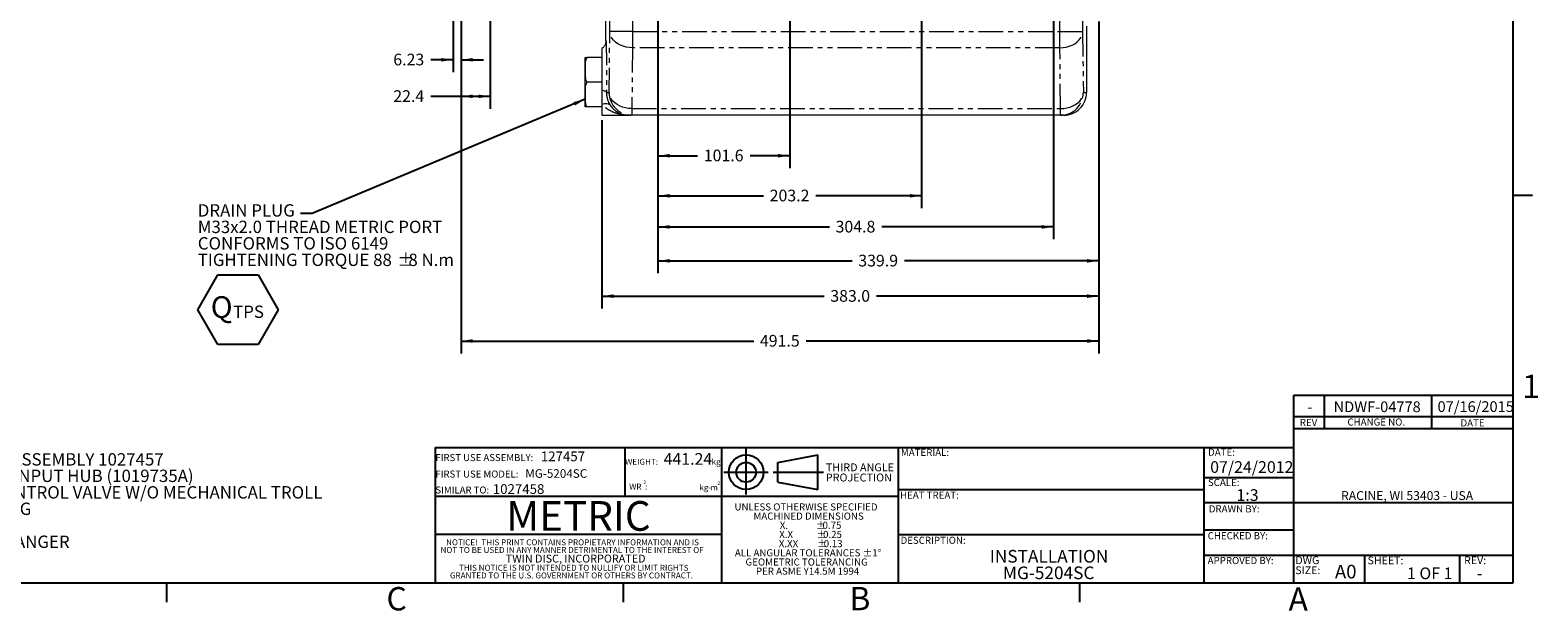
# Model space of a CAD drawing. Units: millimetres. Extents: x 11 to 1180, y 5 to 832.
# Drawn here: x 792 to 1179, y 5 to 154 of the extents above; entities that cross this region are included whole.
import ezdxf

# ---------------------------------------------------------------- set-up
doc = ezdxf.new("R2010")
doc.units = ezdxf.units.MM
doc.linetypes.add('PHANTOM', pattern=[12.7, 6.35, -1.27, 1.27, -1.27, 1.27, -1.27])
doc.layers.add('SLD-0', color=7, linetype='Continuous')
doc.styles.add('SLDTEXTSTYLE0', font='TXT', dxfattribs={"width": 0.605})
doc.styles.add('SLDTEXTSTYLE1', font='TXT', dxfattribs={"width": 0.57})
doc.dimstyles.new('SLDDIMSTYLE0', dxfattribs={"dimtxt": 3, "dimasz": 3, "dimexe": 0, "dimexo": 0.0625, "dimgap": 0.75, "dimtad": 0, "dimdec": 1, "dimlfac": 3, "dimrnd": 1e-09, "dimzin": 12, "dimdsep": 46, "dimtxsty": 'SLDTEXTSTYLE0', "dimsah": 1, "dimcen": 0.09, "dimadec": 0, "dimazin": 0, "dimtfac": 1, "dimtdec": 3, "dimtofl": 0, "dimtmove": 0, "dimatfit": 3, "dimfxl": 0, "dimfrac": 2, "dimtolj": 1, "dimtzin": 12, "dimarcsym": 0})
doc.dimstyles.new('SLDDIMSTYLE2', dxfattribs={"dimtxt": 3, "dimasz": 3, "dimexe": 0, "dimexo": 0.0625, "dimgap": 0.75, "dimtad": 0, "dimlfac": 3, "dimrnd": 1e-09, "dimzin": 12, "dimdsep": 46, "dimtxsty": 'SLDTEXTSTYLE0', "dimsah": 1, "dimcen": 0.09, "dimadec": 0, "dimazin": 0, "dimtfac": 1, "dimtdec": 3, "dimtofl": 0, "dimtmove": 0, "dimatfit": 3, "dimfxl": 0, "dimfrac": 2, "dimtolj": 1, "dimtzin": 12, "dimarcsym": 0})
doc.dimstyles.new('SLDDIMSTYLE3', dxfattribs={"dimtxt": 3, "dimasz": 3, "dimexe": 0, "dimexo": 0.0625, "dimgap": 0.75, "dimtad": 0, "dimdec": 1, "dimlfac": 3, "dimrnd": 1e-09, "dimzin": 4, "dimdsep": 46, "dimtxsty": 'SLDTEXTSTYLE0', "dimsah": 1, "dimcen": 0.09, "dimadec": 0, "dimazin": 0, "dimtfac": 1, "dimtdec": 3, "dimtofl": 0, "dimtmove": 0, "dimatfit": 3, "dimfxl": 0, "dimfrac": 2, "dimtolj": 1, "dimtzin": 12, "dimarcsym": 0})
doc.dimstyles.new('SLDDIMSTYLE4', dxfattribs={"dimtxt": 0, "dimasz": 3, "dimexe": 0, "dimexo": 0.0625, "dimgap": 0, "dimtad": 0, "dimtih": 1, "dimtoh": 1, "dimdec": 0, "dimrnd": 1e-09, "dimzin": 0, "dimdsep": 46, "dimtxsty": 'Standard', "dimsah": 1, "dimcen": 0.09, "dimadec": 0, "dimazin": 0, "dimtfac": 3, "dimtdec": 0, "dimtofl": 0, "dimtmove": 0, "dimatfit": 3, "dimfxl": 0, "dimfrac": 2, "dimtolj": 1, "dimtzin": 0, "dimarcsym": 0})

# ---------------------------------------------------------------- blocks, each defined once
blk = doc.blocks.new('SW_NOTE_2')
at = {"layer": 'SLD-0', "color": 0, "attachment_point": 1, "style": 'SLDTEXTSTYLE0'}
for s, insert, char_height in [('\\LEQUIPMENT SHOWN:', (0, 5.46), 4.2333), ('- MG-5204SC PER ASSEMBLY 1027457', (0, -0.14), 3.175), ('- FREE STANDING INPUT HUB (1019735A)', (0, -4.37), 3.175), ('- MECHANICAL CONTROL VALVE W/O MECHANICAL TROLL', (0, -8.61), 3.175), ('- LESS MONITORING', (0, -12.84), 3.175), ('- COVER (NO PTO)', (0, -17.07), 3.175), ('- LESS HEAT EXCHANGER', (0, -21.31), 3.175)]:
    blk.add_mtext(s, dxfattribs=dict(at, insert=insert, char_height=char_height))
blk = doc.blocks.new('SW_NOTE_3')
at = {"layer": 'SLD-0', "color": 0, "char_height": 2, "attachment_point": 1, "style": 'SLDTEXTSTYLE0'}
for s, insert in [('SIZE:', (-0.02, 0)), ('DWG', (0, 2.58))]:
    blk.add_mtext(s, dxfattribs=dict(at, insert=insert))
blk = doc.blocks.new('SW_NOTE_4')
at = {"layer": 'SLD-0', "color": 0, "attachment_point": 1, "style": 'SLDTEXTSTYLE0'}
for s, insert, char_height in [('UNLESS OTHERWISE SPECIFIED', (0, 2.36), 1.8288), ('MACHINED DIMENSIONS', (4.88, 0), 1.8288), ('X.          ', (11.64, -2.36), 1.8288), ('%%p', (20.94, -2.36), 1.829), ('0.75', (22.62, -2.36), 1.829), ('X.XX      ', (11.39, -7.07), 1.829), ('X.X        ', (11.5, -4.71), 1.8288), ('%%p', (21.08, -4.71), 1.829), ('%%p', (21.25, -7.07), 1.829), ('0.25', (22.76, -4.71), 1.829), ('0.13', (22.93, -7.07), 1.829), ('ALL ANGULAR TOLERANCES ±1°', (0.1, -9.43), 1.8288), ('GEOMETRIC TOLERANCING', (2.83, -11.79), 1.8288), ('PER ASME Y14.5M 1994', (5.51, -14.14), 1.8288)]:
    blk.add_mtext(s, dxfattribs=dict(at, insert=insert, char_height=char_height))
blk = doc.blocks.new('SW_NOTE_5')
at = {"layer": 'SLD-0', "color": 0, "attachment_point": 1, "style": 'SLDTEXTSTYLE0'}
for s, insert, char_height in [('kg-', (0, 1.96), 1.524), ('m', (2.85, 1.96), 1.52)]:
    blk.add_mtext(s, dxfattribs=dict(at, insert=insert, char_height=char_height))
blk = doc.blocks.new('SW_NOTE_6')
at = {"layer": 'SLD-0', "color": 0, "char_height": 3.25, "attachment_point": 1, "style": 'SLDTEXTSTYLE0'}
for s, insert in [('INSTALLATION', (0, 4.19)), ('MG-5204SC', (3.38, -0.06))]:
    blk.add_mtext(s, dxfattribs=dict(at, insert=insert))
blk = doc.blocks.new('SW_NOTE_7')
at = {"layer": 'SLD-0', "color": 0, "attachment_point": 1, "style": 'SLDTEXTSTYLE0'}
for s, insert, char_height in [('NOT TO BE USED IN ANY MANNER DETRIMENTAL TO THE INTEREST OF', (-1.44, 0), 1.524), ('NOTICE!  THIS PRINT CONTAINS PROPIETARY INFORMATION AND IS ', (0, 1.96), 1.524), ('TWIN DISC, INCORPORATED', (15.33, -1.96), 2.0315), ('GRANTED TO THE U.S. GOVERNMENT OR OTHERS BY CONTRACT.', (0.99, -6.55), 1.524), ('THIS NOTICE IS NOT INTENDED TO NULLIFY OR LIMIT RIGHTS ', (3.3, -4.58), 1.524)]:
    blk.add_mtext(s, dxfattribs=dict(at, insert=insert, char_height=char_height))
blk = doc.blocks.new('SW_NOTE_8')
at = {"layer": 'SLD-0', "color": 0, "char_height": 2.032, "attachment_point": 1, "style": 'SLDTEXTSTYLE0'}
for s, insert in [('THIRD ANGLE', (0, 2.62)), ('PROJECTION', (0, 0))]:
    blk.add_mtext(s, dxfattribs=dict(at, insert=insert))
blk = doc.blocks.new('*D12')
at = {"layer": 'SLD-0'}
for p, q in [((900.63, 179.57), (900.63, 143.2)), ((902.71, 161.5), (902.71, 143.2)), ((900.63, 146.38), (894.88, 146.38)), ((902.71, 146.38), (908.48, 146.38))]:
    blk.add_line(p, q, dxfattribs=at)
for points in [[(900.63, 146.38), (897.63, 146.84), (897.63, 145.92)], [(902.71, 146.38), (905.71, 145.92), (905.71, 146.84)]]:
    blk.add_solid(points, dxfattribs=at)
at = {"layer": 'SLD-0', "insert": (885.27, 147.95), "char_height": 3, "attachment_point": 1, "style": 'SLDTEXTSTYLE0'}
blk.add_mtext('6.23', dxfattribs=at)
blk = doc.blocks.new('*D13')
at = {"layer": 'SLD-0'}
for p, q in [((902.71, 161.5), (902.71, 133.81)), ((910.17, 161.5), (910.17, 133.81)), ((902.71, 136.99), (894.88, 136.99)), ((910.17, 136.99), (902.71, 136.99))]:
    blk.add_line(p, q, dxfattribs=at)
for points in [[(902.71, 136.99), (905.71, 136.53), (905.71, 137.45)], [(910.17, 136.99), (907.17, 137.45), (907.17, 136.53)]]:
    blk.add_solid(points, dxfattribs=at)
at = {"layer": 'SLD-0', "insert": (885.27, 138.56), "char_height": 3, "attachment_point": 1, "style": 'SLDTEXTSTYLE0'}
blk.add_mtext('22.4', dxfattribs=at)
blk = doc.blocks.new('*D14')
at = {"layer": 'SLD-0'}
for p, q in [((953.27, 200.3), (953.27, 118.56)), ((987.13, 200.3), (987.13, 118.56)), ((953.27, 121.73), (963.46, 121.73)), ((987.13, 121.73), (976.94, 121.73))]:
    blk.add_line(p, q, dxfattribs=at)
for points in [[(953.27, 121.73), (956.27, 121.27), (956.27, 122.19)], [(987.13, 121.73), (984.13, 122.19), (984.13, 121.27)]]:
    blk.add_solid(points, dxfattribs=at)
at = {"layer": 'SLD-0', "insert": (965.05, 123.3), "char_height": 3, "attachment_point": 1, "style": 'SLDTEXTSTYLE0'}
blk.add_mtext('101.6', dxfattribs=at)
blk = doc.blocks.new('*D15')
at = {"layer": 'SLD-0'}
for p, q in [((953.27, 200.3), (953.27, 108.27)), ((1021, 200.3), (1021, 108.27)), ((953.27, 111.44), (980.39, 111.44)), ((1021, 111.44), (993.87, 111.44))]:
    blk.add_line(p, q, dxfattribs=at)
for points in [[(953.27, 111.44), (956.27, 110.98), (956.27, 111.9)], [(1021, 111.44), (1018, 111.9), (1018, 110.98)]]:
    blk.add_solid(points, dxfattribs=at)
at = {"layer": 'SLD-0', "insert": (981.98, 113.01), "char_height": 3, "attachment_point": 1, "style": 'SLDTEXTSTYLE0'}
blk.add_mtext('203.2', dxfattribs=at)
blk = doc.blocks.new('*D16')
at = {"layer": 'SLD-0'}
for p, q in [((953.27, 200.3), (953.27, 100.27)), ((1054.87, 200.3), (1054.87, 100.27)), ((953.27, 103.44), (997.33, 103.44)), ((1054.87, 103.44), (1010.81, 103.44))]:
    blk.add_line(p, q, dxfattribs=at)
for points in [[(953.27, 103.44), (956.27, 102.98), (956.27, 103.9)], [(1054.87, 103.44), (1051.87, 103.9), (1051.87, 102.98)]]:
    blk.add_solid(points, dxfattribs=at)
at = {"layer": 'SLD-0', "insert": (998.91, 105.01), "char_height": 3, "attachment_point": 1, "style": 'SLDTEXTSTYLE0'}
blk.add_mtext('304.8', dxfattribs=at)
blk = doc.blocks.new('*D17')
at = {"layer": 'SLD-0'}
for p, q in [((953.27, 200.3), (953.27, 91.54)), ((1066.55, 156.26), (1066.55, 91.54)), ((953.27, 94.72), (1003.17, 94.72)), ((1066.55, 94.72), (1016.65, 94.72))]:
    blk.add_line(p, q, dxfattribs=at)
for points in [[(953.27, 94.72), (956.27, 94.26), (956.27, 95.18)], [(1066.55, 94.72), (1063.55, 95.18), (1063.55, 94.26)]]:
    blk.add_solid(points, dxfattribs=at)
at = {"layer": 'SLD-0', "insert": (1004.75, 96.29), "char_height": 3, "attachment_point": 1, "style": 'SLDTEXTSTYLE0'}
blk.add_mtext('339.9', dxfattribs=at)
blk = doc.blocks.new('*D18')
at = {"layer": 'SLD-0'}
for p, q in [((902.71, 161.5), (902.71, 70.95)), ((1066.55, 156.26), (1066.55, 70.95)), ((902.71, 74.12), (977.89, 74.12)), ((1066.55, 74.12), (991.37, 74.12))]:
    blk.add_line(p, q, dxfattribs=at)
for points in [[(902.71, 74.12), (905.71, 73.66), (905.71, 74.59)], [(1066.55, 74.12), (1063.55, 74.59), (1063.55, 73.66)]]:
    blk.add_solid(points, dxfattribs=at)
at = {"layer": 'SLD-0', "insert": (979.47, 75.69), "char_height": 3, "attachment_point": 1, "style": 'SLDTEXTSTYLE0'}
blk.add_mtext('491.5', dxfattribs=at)
blk = doc.blocks.new('*D21')
at = {"layer": 'SLD-0'}
for p, q in [((1066.55, 156.26), (1066.55, 82.47)), ((938.87, 130.87), (938.87, 82.47)), ((938.87, 85.65), (995.97, 85.65)), ((1066.55, 85.65), (1009.45, 85.65))]:
    blk.add_line(p, q, dxfattribs=at)
for points in [[(938.87, 85.65), (941.87, 85.19), (941.87, 86.11)], [(1066.55, 85.65), (1063.55, 86.11), (1063.55, 85.19)]]:
    blk.add_solid(points, dxfattribs=at)
at = {"layer": 'SLD-0', "insert": (997.56, 87.22), "char_height": 3, "attachment_point": 1, "style": 'SLDTEXTSTYLE0'}
blk.add_mtext('383.0', dxfattribs=at)
blk = doc.blocks.new('SW_NOTE_11')
at = {"layer": 'SLD-0', "color": 0}
for p, q in [((-26.37, -24.68), (-21.21, -15.75)), ((-21.21, -15.75), (-10.9, -15.75)), ((-10.9, -15.75), (-5.74, -24.68)), ((-21.21, -33.61), (-26.37, -24.68)), ((-5.74, -24.68), (-10.9, -33.61)), ((-10.9, -33.61), (-21.21, -33.61))]:
    blk.add_line(p, q, dxfattribs=at)
at = {"layer": 'SLD-0', "color": 0, "attachment_point": 1, "style": 'SLDTEXTSTYLE0'}
for s, insert, char_height in [('DRAIN PLUG', (-26.37, 2.42), 3.175), ('M33x2.0 THREAD METRIC PORT ', (-26.37, -1.81), 3.175), ('CONFORMS TO ISO 6149', (-26.37, -6.04), 3.175), ('TIGHTENING TORQUE 88', (-26.37, -10.28), 3.175), ('%%p', (24.9, -10.28), 3.175), ('8 N.m', (27.74, -10.28), 3.175), ('Q', (-23.05, -21.22), 5.56), ('TPS ', (-17.29, -23.62), 3.175)]:
    blk.add_mtext(s, dxfattribs=dict(at, insert=insert, char_height=char_height))

msp = doc.modelspace()

# ---------------------------------------------------------------- linework, layer by layer
at = {"color": 8, "linetype": 'PHANTOM', "lineweight": 0}
for p, q in [((940.918072, 153.610946), (940.918072, 196.149112)), ((946.759625, 196.149112), (946.759625, 153.610946)), ((1056.546314, 153.610946), (1056.546314, 196.149112)), ((1062.387869, 196.149112), (1062.387869, 153.610946)), ((940.725142, 137.983105), (940.918072, 153.610946)), ((946.759625, 153.610946), (940.918072, 153.610946)), ((946.759625, 153.610946), (946.759625, 149.480026)), ((946.759625, 153.610946), (1056.546314, 153.610946)), ((1056.546314, 149.480026), (1056.546314, 153.610946)), ((1056.546314, 153.610946), (1062.387869, 153.610946)), ((1062.387869, 153.610946), (1062.5808, 137.983105)), ((946.759625, 149.480026), (946.566695, 133.852195)), ((1056.546314, 149.480026), (946.759625, 149.480026)), ((1056.739244, 133.852195), (1056.546314, 149.480026)), ((940.046742, 137.983105), (940.725142, 137.983105)), ((1062.5808, 137.983105), (1063.388006, 137.983105)), ((946.566695, 133.852195), (1056.739244, 133.852195)), ((946.566695, 133.852195), (946.566695, 132.141104)), ((1056.739244, 132.141104), (1056.739244, 133.852195))]:
    msp.add_line(p, q, dxfattribs=at)
at = {"color": 7, "linetype": 'Continuous', "lineweight": 15}
for p, q in [((939.917936, 151.338737), (939.917936, 159.510107)), ((1063.388006, 155.001115), (1063.388006, 137.983105)), ((934.539302, 143.774441), (934.539302, 146.941107)), ((934.539302, 137.44111), (934.539302, 143.774441)), ((938.87264, 146.941107), (935.039306, 146.941107)), ((938.87264, 140.607775), (935.039306, 140.607775)), ((934.539302, 134.274444), (934.539302, 137.44111)), ((938.87264, 134.274444), (935.039306, 134.274444)), ((938.87264, 134.956351), (938.87264, 132.141104)), ((938.87264, 132.141104), (945.760383, 132.141104)), ((946.566695, 132.141104), (945.760383, 132.141104)), ((1056.739244, 132.141104), (946.566695, 132.141104)), ((1057.545692, 132.141104), (1056.739244, 132.141104))]:
    msp.add_line(p, q, dxfattribs=at)
at = {"color": 8, "linetype": 'PHANTOM', "lineweight": 0, "flags": 128}
for points in [[(946.759625, 149.480026), (945.932849, 149.526706), (945.122703, 149.655621), (944.345518, 149.864158), (943.616941, 150.148125), (942.951624, 150.501799), (942.362968, 150.918077), (941.862836, 151.388557), (941.461269, 151.903779), (941.166385, 152.453374), (940.984094, 153.026274), (940.918072, 153.610946)], [(1056.546314, 149.480026), (1057.373096, 149.526706), (1058.183235, 149.655621), (1058.960419, 149.864158), (1059.689002, 150.148125), (1060.354317, 150.501799), (1060.94297, 150.918077), (1061.44311, 151.388557), (1061.844669, 151.903779), (1062.139561, 152.453374), (1062.321851, 153.026274), (1062.387869, 153.610946)], [(940.046742, 137.983105), (940.023526, 138.061008), (939.961855, 138.137759), (939.862633, 138.212215), (939.72732, 138.283293), (939.557944, 138.349922), (939.356977, 138.411136), (939.12741, 138.466021), (938.87264, 138.513765)], [(946.566695, 133.852195), (945.739919, 133.898875), (944.929773, 134.02778), (944.152588, 134.236317), (943.42401, 134.520283), (942.758694, 134.873967), (942.170038, 135.290236), (941.669905, 135.760726), (941.268339, 136.275948), (940.973445, 136.825543), (940.791164, 137.398443), (940.725142, 137.983105)], [(1056.739244, 133.852195), (1057.566027, 133.898875), (1058.376166, 134.02778), (1059.153349, 134.236317), (1059.881933, 134.520283), (1060.547248, 134.873967), (1061.135901, 135.290236), (1061.636041, 135.760726), (1062.037599, 136.275948), (1062.332492, 136.825543), (1062.514782, 137.398443), (1062.5808, 137.983105)], [(938.87264, 134.956351), (939.216459, 135.065686), (939.552848, 135.134857), (939.874574, 135.162355), (940.174663, 135.147602), (940.446659, 135.090918), (940.68468, 134.993514), (940.883601, 134.857497), (941.039119, 134.685805)]]:
    msp.add_lwpolyline(points, dxfattribs=at)
at = {"color": 8, "linetype": 'PHANTOM', "lineweight": 0}
for centre, radius, start, end in [((946.566952, 137.982915), 5.84181, 179.99813726, 269.99747825), ((1056.738988, 137.982916), 5.841811, 270.00251395, 0.00185227)]:
    msp.add_arc(centre, radius, start, end, dxfattribs=at)
at = {"color": 7, "linetype": 'Continuous', "lineweight": 15}
msp.add_ellipse((1057.545691, 137.983108), major_axis=(5.842315, 0), ratio=0.9999461365, start_param=4.7123889804, end_param=6.2831853072, dxfattribs=at)
for points, knots in [([(939.917936, 151.338717), (939.888407, 151.044371), (939.829347, 150.455675), (939.42253, 149.726376), (939.037054, 149.387121), (938.87264, 149.242422)], [0, 0, 0, 0, 0.36446288174, 0.72892925015, 1, 1, 1, 1]), ([(938.87264, 149.242422), (938.87264, 149.221815), (938.87264, 149.180602), (938.87264, 148.868043), (938.87264, 148.340722), (938.87264, 147.571786), (938.87264, 146.602191), (938.87264, 145.465623), (938.87264, 144.188492), (938.87264, 142.811683), (938.87264, 141.372233), (938.87264, 139.919658), (938.87264, 138.978459), (938.87264, 138.513765)], [0, 0, 0, 0, 0.0820509915, 0.1641020875, 0.2572758048, 0.3504494009, 0.4436045612, 0.5367591983, 0.6298849079, 0.7230105965, 0.8161099208, 0.9092087124, 1, 1, 1, 1]), ([(934.539302, 143.774441), (934.536862, 143.355971), (934.532135, 142.545637), (934.60719, 141.600829), (934.807938, 140.959567), (934.961419, 140.726201), (935.039306, 140.607775)], [0, 0, 0, 0, 0.3882991646, 0.7519116415, 0.874102144, 1, 1, 1, 1]), ([(935.039306, 146.941107), (934.942638, 146.78419), (934.709221, 146.405295), (934.588089, 145.718646), (934.532835, 144.820893), (934.536863, 144.169177), (934.539302, 143.774441)], [0, 0, 0, 0, 0.16405863143, 0.39614022447, 0.6342495964, 1, 1, 1, 1]), ([(934.539302, 146.941107), (934.537938, 146.941107), (934.535208, 146.941107), (934.585364, 146.941107), (934.760529, 146.941107), (934.986412, 146.941107), (935.039306, 146.941107)], [0, 0, 0, 0, 0.3240242106, 0.6487524478, 0.9177500977, 1, 1, 1, 1]), ([(935.039306, 140.607775), (934.942638, 140.450859), (934.709219, 140.071963), (934.58809, 139.385307), (934.532834, 138.487561), (934.536863, 137.835847), (934.539302, 137.44111)], [0, 0, 0, 0, 0.1640586069, 0.3961424755, 0.6342495259, 1, 1, 1, 1]), ([(934.539302, 137.44111), (934.536862, 137.02264), (934.532135, 136.212306), (934.60719, 135.267498), (934.807938, 134.626235), (934.961419, 134.39287), (935.039306, 134.274444)], [0, 0, 0, 0, 0.3882991928, 0.7519116159, 0.8741020744, 1, 1, 1, 1]), ([(938.87264, 138.513765), (938.87264, 138.161379), (938.87264, 137.447248), (938.87264, 136.227459), (938.87264, 135.445899), (938.87264, 134.956351)], [0, 0, 0, 0, 0.2668411773, 0.5407697087, 1, 1, 1, 1]), ([(940.046742, 137.983105), (940.06114, 137.658594), (940.090401, 136.999105), (940.31357, 136.145882), (940.601717, 135.430619), (940.849562, 134.976662), (940.99903, 134.747319), (941.039119, 134.685805)], [0, 0, 0, 0, 0.2508005015, 0.5096911399, 0.7143445501, 0.9233819972, 1, 1, 1, 1]), ([(935.039306, 134.274444), (934.948908, 134.274444), (934.729795, 134.274444), (934.601719, 134.274444), (934.530216, 134.274444), (934.535718, 134.274444), (934.539302, 134.274444)], [0, 0, 0, 0, 0.1511085362, 0.3662644928, 0.5871590435, 1, 1, 1, 1]), ([(941.039119, 134.685805), (941.257702, 134.395754), (941.698934, 133.810253), (942.580685, 133.081125), (943.654652, 132.493949), (944.768445, 132.195046), (945.476303, 132.141506), (945.758307, 132.141107), (945.760383, 132.141104)], [0, 0, 0, 0, 0.1655935556, 0.33426800987, 0.58159695887, 0.83348889681, 0.99877407571, 1, 1, 1, 1])]:
    msp.add_open_spline(points, degree=3, knots=knots, dxfattribs=at)
at = {"color": 8, "linetype": 'PHANTOM', "lineweight": 0}
for points, knots in [([(939.917936, 151.338737), (939.923854, 151.321277), (939.935689, 151.286355), (939.95464, 150.968145), (939.974254, 150.389874), (939.993751, 149.491614), (940.011059, 148.337634), (940.023957, 147.138942), (940.033088, 146.001075), (940.040748, 144.792382), (940.047192, 143.290146), (940.050874, 141.513645), (940.051058, 139.720067), (940.04818, 138.562093), (940.046742, 137.983105)], [0, 0, 0, 0, 0.07362776269, 0.14725555367, 0.23988128995, 0.33250720404, 0.42513719089, 0.51776745515, 0.57564712334, 0.63352666301, 0.72618023268, 0.8188336938, 0.90941663681, 1, 1, 1, 1]), ([(945.760383, 132.141104), (945.757724, 132.141107), (945.346554, 132.141569), (944.318605, 132.200655), (942.692215, 132.528972), (941.127693, 133.178447), (939.835137, 133.987565), (939.193301, 134.633595), (938.87264, 134.956351)], [0, 0, 0, 0, 0.0010740652, 0.1660844138, 0.4154248616, 0.6644941927, 0.83238148, 1, 1, 1, 1])]:
    msp.add_open_spline(points, degree=3, knots=knots, dxfattribs=at)
at = {"layer": 'SLD-0', "color": 7}
for p, q in [((1173, 12), (1173, 832)), ((1173, 111.6), (1178, 111.6)), ((1116.628071, 12), (1116.628071, 60.189245)), ((969.717135, 12), (969.717135, 46.77833)), ((975.929722, 34.705821), (975.929722, 46.519191)), ((1015.063334, 12), (1015.063334, 46.77833)), ((1093.661269, 12), (1093.661269, 46.77833)), ((984.073338, 42.950823), (994.368076, 44.855823)), ((984.073338, 37.870823), (984.073338, 42.950823)), ((994.368076, 35.965823), (994.368076, 44.855823)), ((970.244572, 40.410823), (981.614903, 40.410823)), ((982.84412, 40.410823), (995.789372, 40.410823)), ((1093.661269, 39.082844), (1116.628071, 39.082844)), ((984.073338, 37.870823), (994.368076, 35.965823)), ((1093.661269, 32.640124), (1173.01936, 32.640124)), ((1015.063334, 24.448134), (1093.661269, 24.448134)), ((1093.661269, 25.582751), (1116.628071, 25.582751)), ((1093.661269, 19.112), (1173, 19.112)), ((1134.877899, 12), (1134.877899, 19.112)), ((1159.344603, 12), (1159.344603, 19.112)), ((11, 12), (1173, 12)), ((827.1, 7), (827.1, 12)), ((944.4, 7), (944.4, 12)), ((1061.7, 7), (1061.7, 12))]:
    msp.add_line(p, q, dxfattribs=at)
at = {"layer": 'SLD-0'}
for p, q in [((1116.628071, 60.189245), (1173.016211, 60.189245)), ((1124.570513, 51.649882), (1124.570513, 60.189245)), ((1151.99555, 60.189245), (1151.99555, 51.649882)), ((1116.628071, 54.765226), (1173.016831, 54.765226)), ((1116.628071, 51.649882), (1173.017187, 51.649882)), ((896, 46.77833), (896, 12)), ((896, 46.77833), (1116.628071, 46.77833)), ((944.761498, 46.77833), (944.761498, 34.256074)), ((1015.063334, 35.975437), (1093.661269, 35.975437)), ((896, 34.256074), (1015.063334, 34.256074)), ((896, 24.522699), (969.717135, 24.522699)), ((867.660225, 12), (1173, 12))]:
    msp.add_line(p, q, dxfattribs=at)
at = {"layer": 'SLD-0', "color": 7}
for radius in [4.445, 2.54]:
    msp.add_circle((975.929722, 40.410823), radius, dxfattribs=at)

# ---------------------------------------------------------------- block references
at = {"layer": 'SLD-0'}
for name, p in [('SW_NOTE_11', (861.410587, 106.853722)), ('SW_NOTE_2', (751.6918, 45.447013)), ('SW_NOTE_5', (963.912525, 35.328288)), ('SW_NOTE_4', (972.941207, 30.055536)), ('SW_NOTE_6', (1038.538305, 16.2526))]:
    msp.add_blockref(name, p, dxfattribs=at)
at = {"layer": 'SLD-0', "color": 7}
for name, p in [('SW_NOTE_8', (996.406975, 40.071844)), ('SW_NOTE_7', (898.839813, 21.203571)), ('SW_NOTE_3', (1117.056392, 16.230533))]:
    msp.add_blockref(name, p, dxfattribs=at)

# ---------------------------------------------------------------- texts
at = {"layer": 'SLD-0', "color": 7, "attachment_point": 1, "style": 'SLDTEXTSTYLE0'}
for s, insert, char_height in [('1', (1175.3495, 65.483833), 6), ('CHANGE NO.', (1130.429408, 54.22979), 1.8288), ('REV', (1118.195223, 54.117977), 1.8288), ('DATE', (1159.482517, 53.995918), 1.8288), ('FIRST USE ASSEMBLY:', (896.093841, 45.07516), 1.8), ('WEIGHT:', (944.867613, 43.857247), 1.524), ('kg', (967.045116, 43.857247), 1.524), ('MATERIAL:', (1015.693587, 46.43359), 1.8288), ('DATE:', (1094.646341, 46.470255), 1.8288), ('FIRST USE MODEL:', (896.093841, 40.845636), 1.8), ('SCALE:', (1094.591948, 38.712774), 1.8288), ('SIMILAR TO:', (896.093841, 36.748215), 1.8), ('HEAT TREAT:', (1015.474832, 35.45322), 1.8288), ('RACINE, WI 53403 - USA', (1128.803779, 35.557352), 2.286), ('METRIC', (914.32336, 32.995928), 7.62), ('DRAWN BY:', (1094.816058, 31.911388), 1.8288), ('DESCRIPTION:', (1015.604496, 23.837727), 1.8288), ('CHECKED BY:', (1094.520042, 25.017629), 1.8288), ('APPROVED BY:', (1094.520042, 18.637438), 1.8288), ('A0', (1127.217175, 16.620383), 3.5), ('SHEET:', (1135.604064, 18.758513), 2), ('REV:', (1160.410535, 18.796034), 2), ('C', (883.520137, 10.908359), 6), ('B', (1002.47688, 10.956411), 6), ('A', (1115.30136, 10.832159), 6)]:
    msp.add_mtext(s, dxfattribs=dict(at, insert=insert, char_height=char_height))
at = {"layer": 'SLD-0', "attachment_point": 1}
for s, insert, char_height, style in [('NDWF-04778', (1126.889618, 58.601123), 2.75, 'SLDTEXTSTYLE0'), ('07/16/2015', (1153.59167, 58.650618), 2.75, 'SLDTEXTSTYLE0'), ('-', (1120.127599, 58.601123), 2.75, 'SLDTEXTSTYLE0'), ('127457', (923.191168, 45.749795), 2.5, 'SLDTEXTSTYLE0'), ('441.24', (954.728457, 45.333511), 3, 'SLDTEXTSTYLE0'), ('07/24/2012', (1095.174533, 43.251927), 3, 'SLDTEXTSTYLE0'), ('MG-5204SC', (919.187766, 41.187399), 2.2, 'SLDTEXTSTYLE0'), ('1027458', (910.841061, 37.346522), 2.5, 'SLDTEXTSTYLE0'), (' WR  :', (945.432475, 37.453157), 1.524, 'SLDTEXTSTYLE1'), ('2', (949.522963, 38.304354), 0.9144, 'SLDTEXTSTYLE0'), ('2', (968.526783, 38.091494), 0.9144, 'SLDTEXTSTYLE0'), ('1:3', (1101.918912, 36.055098), 3, 'SLDTEXTSTYLE0'), ('1 OF 1', (1145.741914, 15.941293), 3, 'SLDTEXTSTYLE1'), ('-', (1163.670821, 15.941293), 3, 'SLDTEXTSTYLE0')]:
    msp.add_mtext(s, dxfattribs=dict(at, insert=insert, char_height=char_height, style=style))

# ---------------------------------------------------------------- dimensions: what is measured, and where the dimension line sits
at = {"layer": 'SLD-0'}
for base, p1, p2, dimstyle, picture, middle in [((953.265971, 121.732796), (987.132638, 201.574108), (953.265971, 201.574108), 'SLDDIMSTYLE0', '*D14', (970.199304, 121.732796)), ((953.265971, 111.442931), (1020.999304, 201.574108), (953.265971, 201.574108), 'SLDDIMSTYLE0', '*D15', (987.132638, 111.442931)), ((953.265971, 103.44293), (1054.865971, 201.574108), (953.265971, 201.574108), 'SLDDIMSTYLE0', '*D16', (1004.065971, 103.44293)), ((1066.549971, 94.719411), (953.265971, 201.574108), (1066.549971, 157.531406), 'SLDDIMSTYLE0', '*D17', (1009.907971, 94.719411)), ((900.6310042515, 146.376830427), (902.7060042515, 162.7721080593), (900.6310042515, 180.8369417164), 'SLDDIMSTYLE2', '*D12', (889.282971609, 146.376830427)), ((910.172671, 136.988381), (902.706004, 162.772108), (910.172671, 162.772108), 'SLDDIMSTYLE0', '*D13', (889.282972, 136.988381)), ((1066.549971, 74.124453), (902.706004, 162.772108), (1066.549971, 157.531406), 'SLDDIMSTYLE0', '*D18', (984.627988, 74.124453))]:
    dim = msp.add_linear_dim(base=base, p1=p1, p2=p2, dimstyle=dimstyle, dxfattribs=at)
    dim.commit()
    dim.dimension.update_dxf_attribs({"geometry": picture, "text_midpoint": middle, "dimtype": 160})
dim = msp.add_linear_dim(base=(1066.549971, 85.649796), p1=(938.872638, 132.141108), p2=(1066.549971, 157.531406), angle=0, dimstyle='SLDDIMSTYLE3', dxfattribs=at)
dim.commit()
dim.dimension.update_dxf_attribs({"geometry": '*D21', "text_midpoint": (1002.711304, 85.649796), "dimtype": 160})

# ---------------------------------------------------------------- leaders
msp.add_leader([(934.548368, 136.249185), (864.410587, 106.853722), (861.410587, 106.853722)], dimstyle='SLDDIMSTYLE4', dxfattribs=at)

doc.saveas('drawing.dxf')
